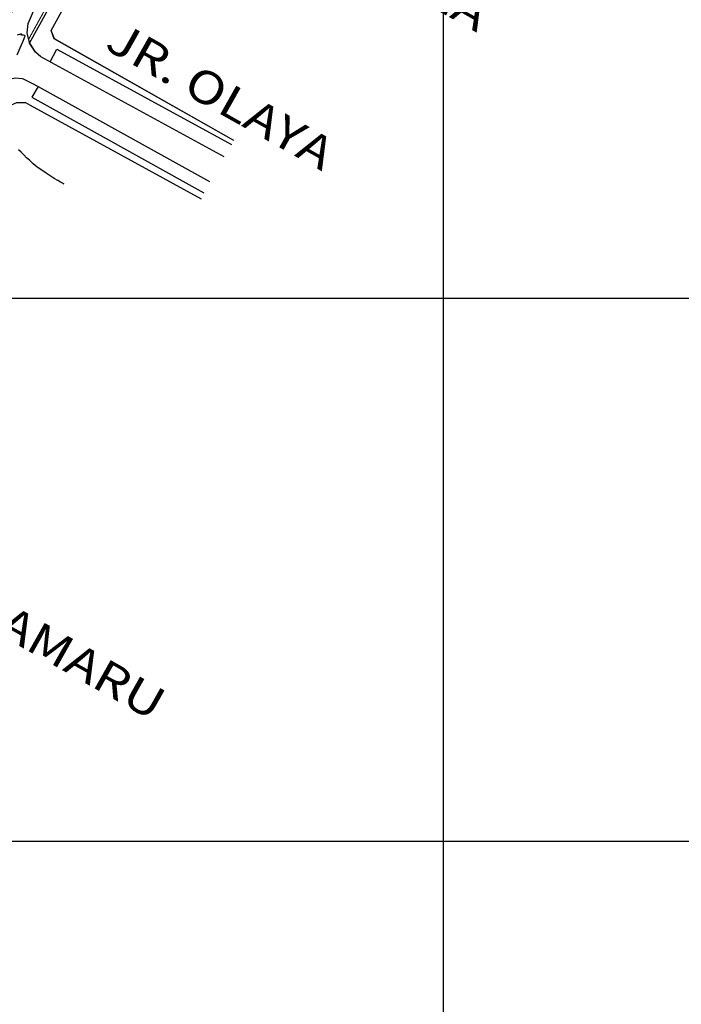
# Model space of a CAD drawing. Units: metres. Extents: x 257096 to 538771, y 8661449 to 17330537.
# Drawn here: x 269122 to 269244, y 8664770 to 8664951 of the extents above; entities that cross this region are included whole.
import ezdxf

# ---------------------------------------------------------------- set-up
doc = ezdxf.new("R2010")
doc.units = ezdxf.units.M
doc.linetypes.add('DASHDOT', pattern=[25.4, 12.7, -6.35, 0, -6.35])
doc.linetypes.add('DASHED', pattern=[0.75, 0.5, -0.25])
for name, color, linetype in [('0 CASCO BD', 252, 'Continuous'), ('05_PERF', 7, 'Continuous'), ('Borde de pista proy', 184, 'Continuous'), ('Cuadricula Coordenadas', 5, 'Continuous'), ('PROGRESIVAS DE ZAPTAS', 2, 'Continuous'), ('TOp_Limite Propiedad', 252, 'Continuous'), ('TOP_Veredas', 252, 'Continuous'), ('VEREDA', 1, 'Continuous')]:
    doc.layers.add(name, color=color, linetype=linetype)
for name, color, linetype, true_color in [('02_TIN My', 7, 'Continuous', 0xad5700), ('MANZANA', 7, 'Continuous', 0xb3b3b3), ('SOMBRA NUBE', 7, 'Continuous', 0xb3b3b3), ('SOMBRA TEXTO', 7, 'Continuous', 0xb3b3b3)]:
    doc.layers.add(name, color=color, linetype=linetype, true_color=true_color)
doc.styles.add('L140_E1-2000', font='romans.shx', dxfattribs={"height": 6.4})

# ---------------------------------------------------------------- blocks, each defined once
blk = doc.blocks.new('*U34')
at = {"layer": 'SOMBRA NUBE', "linetype": 'DASHDOT', "lineweight": -3, "ltscale": 2}
for p, q in [((50.04, -1.14), (-0.16, -1.15)), ((50.04, -3.64), (-0.16, -3.65)), ((50.04, -6.14), (-0.16, -6.15)), ((50.04, -8.64), (-0.16, -8.65)), ((50.04, -11.14), (-0.16, -11.15)), ((50.04, -13.64), (-0.16, -13.65))]:
    blk.add_line(p, q, dxfattribs=at)
at = {"layer": 'SOMBRA NUBE', "linetype": 'DASHED', "ltscale": 20}
for p, q in [((0.08, -1.75), (0.08, -0.55)), ((0.08, -4.25), (0.08, -3.05)), ((0.08, -6.75), (0.08, -5.55)), ((0.08, -9.25), (0.08, -8.05)), ((0.08, -11.75), (0.08, -10.55)), ((0.08, -14.25), (0.08, -13.05))]:
    blk.add_line(p, q, dxfattribs=at)
at = {"layer": 'SOMBRA NUBE', "linetype": 'DASHED', "lineweight": -3, "ltscale": 20}
for p, q in [((49.93, -1.74), (49.93, -0.54)), ((49.93, -4.24), (49.93, -3.04)), ((49.93, -6.74), (49.93, -5.54)), ((49.93, -9.24), (49.93, -8.04)), ((49.93, -11.74), (49.93, -10.54)), ((49.93, -14.24), (49.93, -13.04))]:
    blk.add_line(p, q, dxfattribs=at)
for points in [[(0.08, -0.55), (49.93, -0.54)], [(49.93, -0.79), (47.43, -0.79), (47.03, -1.04), (2.98, -1.05), (2.58, -0.8), (0.08, -0.8)], [(0.08, -1.5), (2.58, -1.5), (2.98, -1.25), (47.03, -1.24), (47.43, -1.49), (49.92, -1.49)], [(49.93, -1.74), (0.08, -1.75)], [(0.08, -3.05), (49.93, -3.04)], [(49.93, -3.29), (47.43, -3.29), (47.03, -3.54), (2.98, -3.55), (2.58, -3.3), (0.08, -3.3)], [(0.08, -4), (2.58, -4), (2.98, -3.75), (47.03, -3.74), (47.43, -3.99), (49.92, -3.99)], [(49.93, -4.24), (0.08, -4.25)], [(0.08, -5.55), (49.93, -5.54)], [(49.93, -5.79), (47.43, -5.79), (47.03, -6.04), (2.98, -6.05), (2.58, -5.8), (0.08, -5.8)], [(0.08, -6.5), (2.58, -6.5), (2.98, -6.25), (47.03, -6.24), (47.43, -6.49), (49.92, -6.49)], [(49.93, -6.74), (0.08, -6.75)], [(0.08, -8.05), (49.93, -8.04)], [(49.93, -8.29), (47.43, -8.29), (47.03, -8.54), (2.98, -8.55), (2.58, -8.3), (0.08, -8.3)], [(0.08, -9), (2.58, -9), (2.98, -8.75), (47.03, -8.74), (47.43, -8.99), (49.92, -8.99)], [(49.93, -9.24), (0.08, -9.25)], [(0.08, -10.55), (49.93, -10.54)], [(49.93, -10.79), (47.43, -10.79), (47.03, -11.04), (2.98, -11.05), (2.58, -10.8), (0.08, -10.8)], [(0.08, -11.5), (2.58, -11.5), (2.98, -11.25), (47.03, -11.24), (47.43, -11.49), (49.92, -11.49)], [(49.93, -11.74), (0.08, -11.75)], [(0.08, -13.05), (49.93, -13.04)], [(49.93, -13.29), (47.43, -13.29), (47.03, -13.54), (2.98, -13.55), (2.58, -13.3), (0.08, -13.3)], [(0.08, -14), (2.58, -14), (2.98, -13.75), (47.03, -13.74), (47.43, -13.99), (49.92, -13.99)], [(49.93, -14.24), (0.08, -14.25)]]:
    blk.add_lwpolyline(points, dxfattribs=at)
at = {"layer": 'SOMBRA NUBE', "lineweight": -3}
for points in [[(0.7, -1.45), (0.7, -0.85), (0.35, -0.85), (0.35, -1.45)], [(49.65, -1.44), (49.65, -0.84), (49.3, -0.84), (49.3, -1.44)], [(0.7, -3.95), (0.7, -3.35), (0.35, -3.35), (0.35, -3.95)], [(49.65, -3.94), (49.65, -3.34), (49.3, -3.34), (49.3, -3.94)], [(0.7, -6.45), (0.7, -5.85), (0.35, -5.85), (0.35, -6.45)], [(49.65, -6.44), (49.65, -5.84), (49.3, -5.84), (49.3, -6.44)], [(0.7, -8.95), (0.7, -8.35), (0.35, -8.35), (0.35, -8.95)], [(49.65, -8.94), (49.65, -8.34), (49.3, -8.34), (49.3, -8.94)], [(0.7, -11.45), (0.7, -10.85), (0.35, -10.85), (0.35, -11.45)], [(49.65, -11.44), (49.65, -10.84), (49.3, -10.84), (49.3, -11.44)], [(0.7, -13.95), (0.7, -13.35), (0.35, -13.35), (0.35, -13.95)], [(49.65, -13.94), (49.65, -13.34), (49.3, -13.34), (49.3, -13.94)]]:
    blk.add_lwpolyline(points, close=True, dxfattribs=at)
blk = doc.blocks.new('viaductoo')
at = {"color": 5, "rotation": 61.09011527184735}
blk.add_blockref('*U34', (268091.543, 8664929.807), dxfattribs=at)
blk = doc.blocks.new('LOTES')
at = {"layer": 'TOP_Veredas', "elevation": 17.98, "flags": 128}
for points in [[(269159.61, 8664926.02), (269125.81, 8664944.46), (269124.83, 8664945.33), (269123.72, 8664947.09), (269123.33, 8664948.89), (269123.53, 8664950.62), (269124.73, 8664953.43), (269151.77, 8665002.16), (269164.88, 8665025.88), (269166.18, 8665027.66), (269167.23, 8665028.42), (269167.94, 8665028.94), (269168.88, 8665029.18), (269169.64, 8665029.28), (269170.6, 8665029.27), (269171.66, 8665029), (269174.2, 8665027.56), (269173.17, 8665025.73), (269205.7, 8665007.66)], [(269127.55, 8664943.52), (269128.8, 8664945.88), (269160.94, 8664928.3)]]:
    blk.add_lwpolyline(points, dxfattribs=at)
at = {"layer": 'TOP_Veredas', "flags": 128}
for points in [[(269121.13, 8664940.59), (269122.39, 8664940.46), (269122.56, 8664940.41), (269124.08, 8664939.7), (269125.32, 8664939.01), (269124.19, 8664937.06), (269155.82, 8664919.44)], [(269125.32, 8664939.01), (269156.9, 8664921.5)]]:
    blk.add_lwpolyline(points, dxfattribs=at)
blk = doc.blocks.new('LOTESS')
at = {"layer": 'TOp_Limite Propiedad', "flags": 128}
for points, elevation in [([(269161.36, 8664929.04), (269128.32, 8664947.79), (269127.75, 8664949.33), (269136.66, 8664965.53), (269141.21, 8664973.8), (269167.89, 8665023.12), (269172.29, 8665024.45), (269204.95, 8665006.3)], 18.02), ([(269110.81, 8664839.61), (269077.53, 8664858.53), (269119.99, 8664935.41), (269121.42, 8664936.04), (269123.01, 8664936.03), (269123.89, 8664935.57), (269155.33, 8664918.3)], 17.12)]:
    blk.add_lwpolyline(points, dxfattribs=dict(at, elevation=elevation))
at = {"layer": 'TOP_Veredas', "linetype": 'Continuous'}
blk.add_blockref('LOTES', (0, 0), dxfattribs=at)
blk = doc.blocks.new('TIN 023')
at = {"layer": '02_TIN My', "linetype": 'Continuous', "lineweight": -3, "elevation": 17.5}
for points in [[(259130.12, 8664920.99), (259130.02, 8664921.05), (259129.82, 8664921.18), (259129.48, 8664921.38), (259128.99, 8664921.67), (259128.31, 8664922.08), (259127.58, 8664922.53), (259126.8, 8664923.03), (259125.99, 8664923.57), (259125.18, 8664924.17), (259124.42, 8664924.77), (259123.78, 8664925.35), (259123.22, 8664925.89), (259122.71, 8664926.4), (259122.21, 8664926.88), (259121.7, 8664927.35)], [(259121.49, 8664944.82), (259122.05, 8664946.11), (259122.52, 8664947.21), (259122.78, 8664947.86), (259122.89, 8664948.18), (259122.92, 8664948.29), (259122.92, 8664948.31), (259122.89, 8664948.35), (259122.8, 8664948.4), (259122.62, 8664948.44), (259122.36, 8664948.46), (259122.18, 8664948.49), (259122.24, 8664948.6), (259122.29, 8664948.7), (259122.07, 8664948.64), (259121.49, 8664948.45)]]:
    blk.add_lwpolyline(points, dxfattribs=at)

msp = doc.modelspace()

# ---------------------------------------------------------------- linework, layer by layer
at = {"layer": 'Borde de pista proy', "color": 251, "const_width": 0.2}
msp.add_lwpolyline([(269123.585, 8664947.707), (269168.515, 8665029.09)], dxfattribs=at)
at = {"layer": 'Borde de pista proy', "color": 251}
msp.add_lwpolyline([(269123.772, 8664947.01), (269169.157, 8665029.219)], dxfattribs=at)
at = {"layer": 'Cuadricula Coordenadas', "color": 8}
for p, q in [((269200, 8664167.096), (269200, 8668314.353)), ((268157.182, 8664900), (271049.138, 8664900)), ((268157.182, 8664800), (271049.138, 8664800))]:
    msp.add_line(p, q, dxfattribs=at)
at = {"layer": 'MANZANA', "color": 251, "flags": 128}
for points, elevation in [([(269161.356, 8664929.041), (269128.317, 8664947.791), (269127.75, 8664949.333), (269136.659, 8664965.526), (269141.21, 8664973.799), (269167.891, 8665023.117), (269172.288, 8665024.453), (269204.947, 8665006.305)], 18.025), ([(269110.812, 8664839.61), (269077.529, 8664858.525), (269119.991, 8664935.412), (269121.416, 8664936.042), (269123.011, 8664936.028), (269123.895, 8664935.572), (269155.326, 8664918.299)], 17.123)]:
    msp.add_lwpolyline(points, dxfattribs=dict(at, elevation=elevation))
at = {"layer": 'VEREDA', "flags": 128}
msp.add_lwpolyline([(269159.612, 8664926.021), (269125.809, 8664944.464), (269124.831, 8664945.328), (269123.772, 8664947.01)], dxfattribs=at)
msp.add_lwpolyline([(269110.362, 8664838.664), (269079.689, 8664855.443), (269078.592, 8664853.362), (269076.917, 8664854.411), (269076.062, 8664854.95), (269075.054, 8664856.04), (269074.402, 8664857.034, -0.2780553), (269074.382, 8664857.55), (269119.983, 8664940.148, -0.2118706), (269120.306, 8664940.393), (269121.134, 8664940.588), (269122.395, 8664940.456), (269122.563, 8664940.408), (269124.075, 8664939.701), (269125.323, 8664939.006), (269124.188, 8664937.057), (269155.816, 8664919.439)], format="xyb", dxfattribs=at)

# ---------------------------------------------------------------- block references
at = {"layer": '0 CASCO BD'}
msp.add_blockref('LOTESS', (0, 0), dxfattribs=at)
at = {"layer": '05_PERF'}
msp.add_blockref('TIN 023', (10000, 0), dxfattribs=at)
at = {"layer": 'PROGRESIVAS DE ZAPTAS', "color": 4}
msp.add_blockref('viaductoo', (1000, 0), dxfattribs=at)

# ---------------------------------------------------------------- texts
at = {"layer": 'SOMBRA TEXTO', "style": 'L140_E1-2000', "width": 1.2}
for s, p in [('PLAZA VEA', (269163.413, 8664972.975)), ('JR. OLAYA', (269137.356, 8664946.053)), ('TUPAC AMARU', (269088.24, 8664854.909))]:
    msp.add_text(s, height=6, rotation=330.58391, dxfattribs=at).set_placement(p)

doc.saveas('drawing.dxf')
